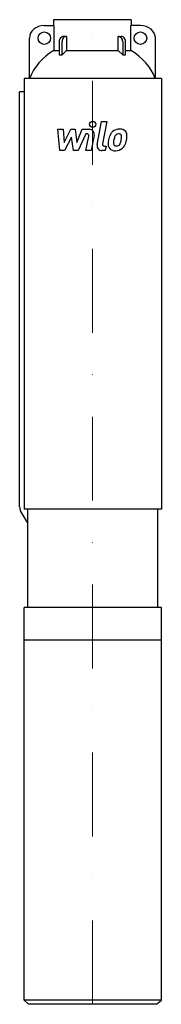
# Model space of a CAD drawing. Extents: x -44 to 41, y 0 to 587.
import ezdxf

# ---------------------------------------------------------------- set-up
doc = ezdxf.new("R2010")
doc.units = 0
doc.header["$LTSCALE"] = 100
doc.linetypes.add('DASHDOT', pattern=[1, 0.5, -0.25, 0, -0.25])
doc.layers.get('0').update_dxf_attribs({"color": 124})
doc.layers.add('CP_AXIS', color=143, linetype='DASHDOT', lineweight=18)
doc.layers.add('CP_DETAL', color=33, linetype='Continuous')

msp = doc.modelspace()

# ---------------------------------------------------------------- linework, layer by layer
at = {"extrusion": (0, 1, 0)}
for p, q in [((23.2, 587), (-23.2, 587)), ((-23.2, 587), (-23.2, 583.5)), ((23.2, 587), (23.2, 583.5)), ((-28.73, 583.5), (-23.07, 583.5)), ((-23.07, 583.5), (-23.07, 568.56)), ((28.74, 583.5), (23.07, 583.5)), ((23.07, 568.56), (23.07, 583.5)), ((-37.66, 552), (-37.66, 576)), ((-15.51, 577), (-15.51, 568.56)), ((15.51, 568.56), (15.51, 577)), ((37.68, 552), (37.68, 576)), ((-19.89, 574), (-19.89, 566.14)), ((-18.15, 566.14), (-18.15, 574)), ((18.15, 574), (18.15, 566.14)), ((19.89, 566.14), (19.89, 574)), ((-23.07, 568.56), (-19.89, 568.56)), ((-15.51, 568.56), (15.51, 568.56)), ((19.89, 568.56), (23.07, 568.56)), ((41.26, 552), (-40.85, 552)), ((-40.85, 552), (-40.85, 544.02)), ((41.26, 552), (41.26, 295.17)), ((-40.79, 544.02), (-43.5, 544.02)), ((-43.5, 296.49), (-43.5, 544.02)), ((-40.79, 544.02), (-40.79, 295.17)), ((-38.85, 287.19), (-42.98, 294.23)), ((41.26, 295.17), (-40.79, 295.17)), ((-38.85, 295.17), (-38.85, 236.54)), ((38.87, 295.17), (38.87, 236.54)), ((41.26, 236.54), (-40.85, 236.54)), ((-40.85, 2.52), (-40.85, 236.54)), ((41.26, 2.52), (41.26, 236.54)), ((41.26, 217), (-40.85, 217)), ((41.26, 2.52), (-40.85, 2.52)), ((-38.25, 0), (-40.85, 2.52)), ((38.28, 0), (-38.25, 0)), ((38.28, 0), (41.26, 2.52))]:
    msp.add_line(p, q, dxfattribs=at)
for p, q in [((-15.51, 577), (-17.28, 577)), ((15.51, 577), (17.28, 577)), ((-19.89, 566.14), (-18.15, 566.14)), ((-18.15, 566.14), (-15.51, 568.56)), ((15.51, 568.56), (18.15, 566.14)), ((18.15, 566.14), (19.89, 566.14))]:
    msp.add_line(p, q)
for centre in [(-28.73, 576), (28.74, 576)]:
    msp.add_circle(centre, 3.75)
for centre, major_axis, ratio, start_param, end_param in [((-28.73, 576), (-8.93, 0), 0.840307, -1.570796, 0), ((28.74, 576), (-8.94, 0), 0.838944, -3.141593, -1.570796), ((-15.27, 574.05), (-4.62, 0), 0.8125, -0.591355, 0.013474), ((-17.14, 575.09), (-2.35, 0), 0.8125, -1.512219, -0.582564), ((-13.71, 574.08), (-4.44, 0), 0.8125, -0.670462, 0.022954), ((-15.48, 575.24), (-2.16, 0), 0.8125, -1.556939, -0.66218), ((15.48, 575.24), (-2.16, 0), 0.8125, -2.479412, -1.584654), ((13.71, 574.08), (-4.44, 0), 0.8125, 3.118639, 3.812054), ((17.14, 575.09), (-2.35, 0), 0.8125, -2.559028, -1.629374), ((15.27, 574.05), (-4.62, 0), 0.8125, 3.128119, 3.732948), ((-0.76, 542), (-38.7, 0), 0.840056, -0.956331, -0.312652), ((0.72, 542), (-38.76, 0), 0.838705, -2.828941, -2.185261), ((-41.73, 296.49), (0, 3.19), 0.55436, 1.570796, 2.356194)]:
    msp.add_ellipse(centre, major_axis=major_axis, ratio=ratio, start_param=start_param, end_param=end_param)
at = {"layer": 'CP_AXIS'}
msp.add_line((0, 0), (0, 587), dxfattribs=at)
at = {"layer": 'CP_DETAL'}
for p, q in [((2.84, 512.58), (5.51, 526.3)), ((5.51, 526.3), (8.67, 526.3)), ((8.67, 526.3), (6.09, 513.02)), ((-20.7, 521.66), (-17.45, 521.66)), ((-19.37, 509.01), (-20.7, 521.66)), ((-17.45, 521.66), (-16.93, 513.84)), ((-16.93, 513.84), (-12.83, 521.66)), ((-12.42, 516.95), (-16.61, 509.01)), ((-12.83, 521.66), (-10.36, 521.66)), ((-11.32, 509.01), (-12.42, 516.95)), ((-10.36, 521.66), (-9.29, 513.84)), ((-9.29, 513.84), (-6.13, 521.66)), ((-4.01, 518.99), (-8.56, 509.01)), ((-6.13, 521.66), (-1.88, 521.67)), ((-3.28, 518.99), (-4.01, 518.99)), ((-3.83, 509), (-2.17, 517.66)), ((1.07, 518.11), (-0.68, 509)), ((7.19, 511.68), (8.16, 511.68)), ((8.16, 511.68), (7.64, 509.01)), ((-16.61, 509.01), (-19.37, 509.01)), ((-8.56, 509.01), (-11.32, 509.01)), ((-0.68, 509), (-3.83, 509)), ((7.64, 509.01), (5.79, 509.01))]:
    msp.add_line(p, q, dxfattribs=at)
msp.add_circle((0.21, 524.63), 1.87, dxfattribs=at)
for centre, radius, start, end in [((-3.28, 517.87), 1.12, 349.12824, 90.03612), ((-1.88, 518.67), 3, 349.14628, 90.1097), ((20.66, 513.63), 11.08, 153.11154, 171.0742), ((15.92, 515.77), 5.9, 130.4936, 150.86472), ((16.23, 515.53), 6.28, 89.32867, 131.19838), ((29.75, 512.12), 17.19, 165.01044, 169.18658), ((16.48, 515.89), 3.4, 132.32247, 168.54459), ((15.7, 516.64), 2.32, 88.6944, 130.59674), ((15.8, 516.85), 2.12, 69.364, 91.28334), ((16.59, 517.46), 4.36, 39.86254, 93.78775), ((16.04, 517.53), 1.4, 38.89188, 68.62272), ((15.59, 517.3), 1.89, 358.4755, 35.93303), ((5.44, 517.57), 12.05, 349.37609, 358.47941), ((16.87, 517.95), 3.83, 357.21753, 36.91765), ((7.97, 518.04), 12.73, 347.78458, 358.75865), ((5.79, 512.01), 3, 169.00415, 270), ((7.19, 512.8), 1.12, 169.00415, 270), ((13.33, 512.77), 3.93, 173.44296, 216.79019), ((24.42, 512.31), 15.02, 168.33329, 176.52588), ((14.6, 513.42), 1.98, 173.0647, 215.67225), ((23.52, 513.05), 10.9, 167.85106, 176.83157), ((14.21, 513.29), 1.59, 220.25404, 274.7357), ((13.93, 517.27), 5.58, 274.18455, 282.23013), ((14.43, 514.04), 2.32, 287.23719, 310.2783), ((14.05, 514.41), 2.86, 311.13806, 334.81622), ((7.9, 516.99), 9.52, 336.53024, 350.06328), ((13.91, 515.15), 6.27, 311.00226, 344.05833), ((2.15, 518.84), 18.6, 343.06336, 349.16054), ((13.47, 513.09), 4.24, 219.11758, 274.24105), ((13.82, 515.31), 6.45, 269.67378, 310.63898)]:
    msp.add_arc(centre, radius, start, end, dxfattribs=at)

doc.saveas('drawing.dxf')
